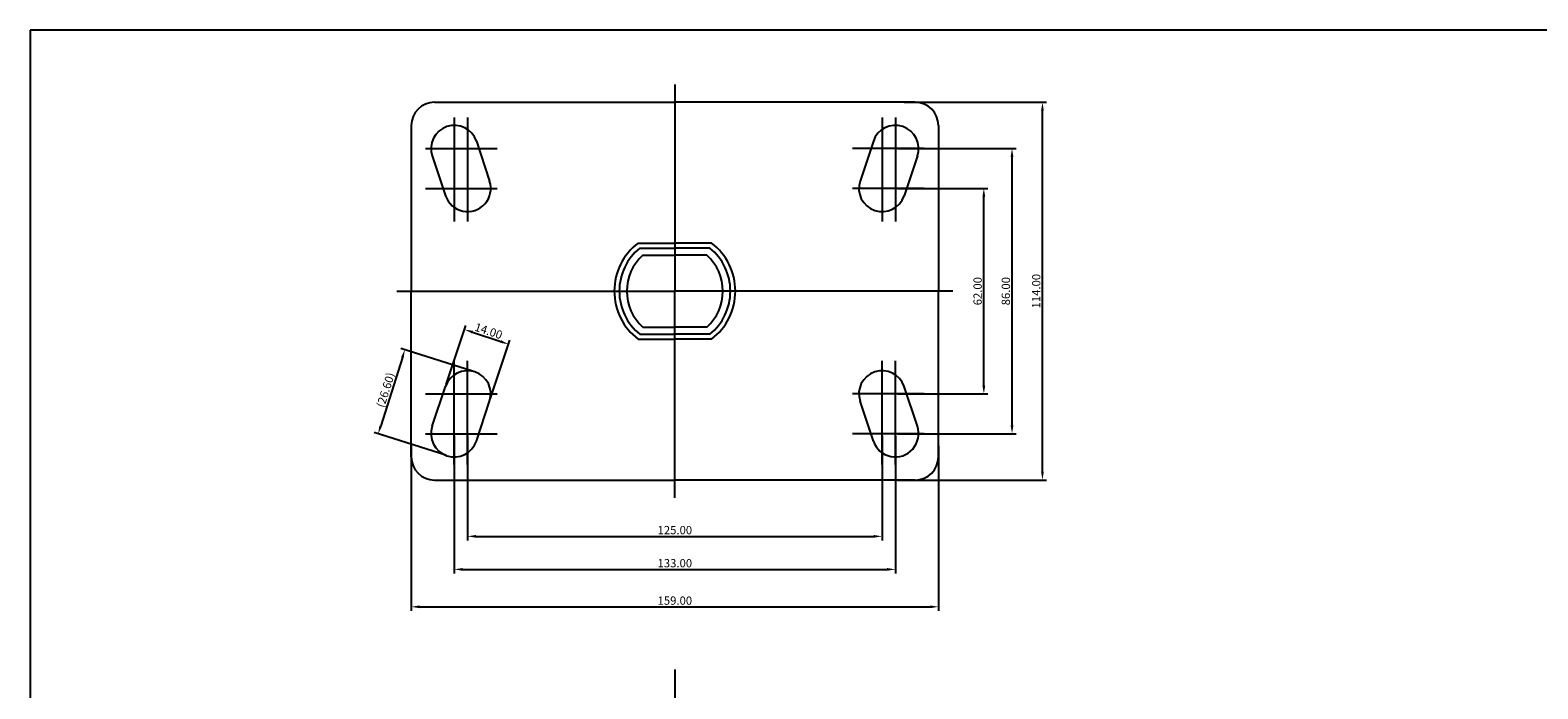
# Model space of a CAD drawing. Units: inches. Extents: x 2043 to 2815, y -815 to -221.
# Drawn here: x 2043 to 2498, y -420 to -221 of the extents above; entities that cross this region are included whole.
import ezdxf

# ---------------------------------------------------------------- set-up
doc = ezdxf.new("R2010")
doc.units = ezdxf.units.IN
doc.header["$MEASUREMENT"] = 0
doc.layers.add('3', color=3, linetype='Continuous')
doc.styles.get("Standard").update_dxf_attribs({"font": 'txt', "bigfont": 'gbcbig.shx'})
doc.dimstyles.get("Standard").update_dxf_attribs({"dimtxt": 5, "dimasz": 0.18, "dimexe": 0.18, "dimexo": 0.0625, "dimgap": 0.09, "dimtad": 0, "dimtoh": 1, "dimzin": 0, "dimdsep": 46, "dimtxsty": 'Standard', "dimcen": 0.09, "dimclrd": 4, "dimclre": 4, "dimazin": 0, "dimtfac": 1, "dimtofl": 0, "dimtmove": 0, "dimatfit": 3, "dimfxl": 1, "dimtolj": 1, "dimtzin": 0, "dimarcsym": 0})

# ---------------------------------------------------------------- blocks, each defined once
blk = doc.blocks.new('*D48')
at = {"color": 4, "lineweight": -2}
for p, q in [((2174.86, -343.21), (2174.86, -374.81)), ((2299.86, -343.21), (2299.86, -374.81)), ((2177.36, -373.56), (2297.36, -373.56))]:
    blk.add_line(p, q, dxfattribs=at)
at = {"color": 4}
for points in [[(2177.36, -373.14), (2177.36, -373.97), (2174.86, -373.56)], [(2297.36, -373.14), (2297.36, -373.97), (2299.86, -373.56)]]:
    blk.add_solid(points, dxfattribs=at)
at = {"layer": 'Defpoints', "color": 0}
for p in [(2174.86, -342.59), (2299.86, -342.59), (2299.86, -373.56)]:
    blk.add_point(p, dxfattribs=at)
at = {"color": 0, "insert": (2237.36, -371.68), "char_height": 2.5, "attachment_point": 5}
blk.add_mtext('\\A1;125.00', dxfattribs=at)
blk = doc.blocks.new('*D49')
at = {"color": 4, "lineweight": -2}
for p, q in [((2170.86, -343.21), (2170.86, -384.79)), ((2303.86, -343.21), (2303.86, -384.79)), ((2173.36, -383.54), (2301.36, -383.54))]:
    blk.add_line(p, q, dxfattribs=at)
at = {"color": 4}
for points in [[(2173.36, -383.12), (2173.36, -383.95), (2170.86, -383.54)], [(2301.36, -383.12), (2301.36, -383.95), (2303.86, -383.54)]]:
    blk.add_solid(points, dxfattribs=at)
at = {"layer": 'Defpoints', "color": 0}
for p in [(2170.86, -342.59), (2303.86, -342.59), (2303.86, -383.54)]:
    blk.add_point(p, dxfattribs=at)
at = {"color": 0, "insert": (2237.36, -381.66), "char_height": 2.5, "attachment_point": 5}
blk.add_mtext('\\A1;133.00', dxfattribs=at)
blk = doc.blocks.new('*D40')
at = {"color": 4, "lineweight": -2}
for p, q in [((2157.86, -346.21), (2157.86, -396.07)), ((2316.86, -346.21), (2316.86, -396.07)), ((2160.36, -394.82), (2314.36, -394.82))]:
    blk.add_line(p, q, dxfattribs=at)
at = {"color": 4}
for points in [[(2160.36, -394.41), (2160.36, -395.24), (2157.86, -394.82)], [(2314.36, -394.41), (2314.36, -395.24), (2316.86, -394.82)]]:
    blk.add_solid(points, dxfattribs=at)
at = {"layer": 'Defpoints', "color": 0}
for p in [(2157.86, -345.59), (2316.86, -345.59), (2316.86, -394.82)]:
    blk.add_point(p, dxfattribs=at)
at = {"color": 0, "insert": (2237.36, -392.95), "char_height": 2.5, "attachment_point": 5}
blk.add_mtext('\\A1;159.00', dxfattribs=at)
blk = doc.blocks.new('*D50')
at = {"color": 4, "lineweight": -2}
for p, q in [((2304.48, -268.59), (2331.79, -268.59)), ((2330.54, -328.09), (2330.54, -271.09)), ((2304.48, -330.59), (2331.79, -330.59))]:
    blk.add_line(p, q, dxfattribs=at)
at = {"color": 4}
for points in [[(2330.12, -271.09), (2330.96, -271.09), (2330.54, -268.59)], [(2330.12, -328.09), (2330.96, -328.09), (2330.54, -330.59)]]:
    blk.add_solid(points, dxfattribs=at)
at = {"layer": 'Defpoints', "color": 0}
for p in [(2303.86, -268.59), (2330.54, -268.59), (2303.86, -330.59)]:
    blk.add_point(p, dxfattribs=at)
at = {"color": 0, "insert": (2328.66, -299.59), "char_height": 2.5, "attachment_point": 5, "rotation": 90}
blk.add_mtext('\\A1;62.00', dxfattribs=at)
blk = doc.blocks.new('*D51')
at = {"color": 4, "lineweight": -2}
for p, q in [((2304.48, -256.59), (2340.29, -256.59)), ((2339.04, -340.09), (2339.04, -259.09)), ((2304.48, -342.59), (2340.29, -342.59))]:
    blk.add_line(p, q, dxfattribs=at)
at = {"color": 4}
for points in [[(2338.62, -259.09), (2339.46, -259.09), (2339.04, -256.59)], [(2338.62, -340.09), (2339.46, -340.09), (2339.04, -342.59)]]:
    blk.add_solid(points, dxfattribs=at)
at = {"layer": 'Defpoints', "color": 0}
for p in [(2303.86, -256.59), (2339.04, -256.59), (2303.86, -342.59)]:
    blk.add_point(p, dxfattribs=at)
at = {"color": 0, "insert": (2337.17, -299.59), "char_height": 2.5, "attachment_point": 5, "rotation": 90}
blk.add_mtext('\\A1;86.00', dxfattribs=at)
blk = doc.blocks.new('*D41')
at = {"color": 4, "lineweight": -2}
for p, q in [((2306.48, -242.59), (2349.46, -242.59)), ((2348.21, -354.09), (2348.21, -245.09)), ((2304.48, -356.59), (2349.46, -356.59))]:
    blk.add_line(p, q, dxfattribs=at)
at = {"color": 4}
for points in [[(2347.79, -245.09), (2348.62, -245.09), (2348.21, -242.59)], [(2347.79, -354.09), (2348.62, -354.09), (2348.21, -356.59)]]:
    blk.add_solid(points, dxfattribs=at)
at = {"layer": 'Defpoints', "color": 0}
for p in [(2305.86, -242.59), (2348.21, -242.59), (2303.86, -356.59)]:
    blk.add_point(p, dxfattribs=at)
at = {"color": 0, "insert": (2346.33, -299.59), "char_height": 2.5, "attachment_point": 5, "rotation": 90}
blk.add_mtext('\\A1;114.00', dxfattribs=at)
blk = doc.blocks.new('*D52')
at = {"color": 4, "lineweight": -2}
for p, q in [((2168.41, -327.78), (2174.34, -309.98)), ((2176.32, -311.96), (2184.86, -314.8)), ((2181.69, -332.21), (2187.63, -314.41))]:
    blk.add_line(p, q, dxfattribs=at)
at = {"color": 4}
for points in [[(2176.45, -311.56), (2176.19, -312.35), (2173.95, -311.17)], [(2184.99, -314.41), (2184.73, -315.2), (2187.23, -315.6)]]:
    blk.add_solid(points, dxfattribs=at)
at = {"layer": 'Defpoints', "color": 0}
for p in [(2187.23, -315.6), (2168.21, -328.37), (2181.5, -332.8)]:
    blk.add_point(p, dxfattribs=at)
at = {"color": 0, "insert": (2181.18, -311.6), "char_height": 2.5, "attachment_point": 5, "rotation": 341.5651}
blk.add_mtext('\\A1;14.00', dxfattribs=at)
blk = doc.blocks.new('*D42')
at = {"color": 4, "lineweight": -2}
for p, q in [((2176.37, -323.72), (2154.76, -316.87)), ((2155.19, -319.64), (2148.66, -340.27)), ((2168.33, -349.12), (2146.71, -342.28))]:
    blk.add_line(p, q, dxfattribs=at)
at = {"color": 4}
for points in [[(2154.8, -319.51), (2155.59, -319.76), (2155.95, -317.25)], [(2148.26, -340.14), (2149.05, -340.4), (2147.9, -342.65)]]:
    blk.add_solid(points, dxfattribs=at)
at = {"layer": 'Defpoints', "color": 0}
for p in [(2176.97, -323.91), (2147.9, -342.65), (2168.92, -349.31)]:
    blk.add_point(p, dxfattribs=at)
at = {"color": 0, "insert": (2150.14, -329.39), "char_height": 2.5, "attachment_point": 5, "rotation": 72.4201}
blk.add_mtext('\\A1;{\\Ftxt,gbcbig|c129;(26.60)}', dxfattribs=at)

msp = doc.modelspace()

# ---------------------------------------------------------------- linework, layer by layer
at = {"color": 4}
for p, q in [((2237.355, -237.242), (2237.355, -299.585)), ((2170.855, -247.237), (2170.855, -278.544)), ((2174.855, -247.237), (2174.855, -278.544)), ((2299.855, -247.237), (2299.855, -278.544)), ((2303.855, -247.237), (2303.855, -278.544)), ((2162.211, -256.585), (2183.739, -256.585)), ((2312.5, -256.585), (2290.972, -256.585)), ((2162.211, -268.585), (2183.739, -268.585)), ((2312.5, -268.585), (2290.972, -268.585)), ((2153.475, -299.585), (2237.355, -299.585)), ((2321.235, -299.585), (2237.355, -299.585)), ((2237.355, -361.928), (2237.355, -299.585)), ((2170.855, -351.934), (2170.855, -320.627)), ((2174.855, -351.934), (2174.855, -320.627)), ((2299.855, -351.934), (2299.855, -320.627)), ((2303.855, -351.934), (2303.855, -320.627)), ((2162.211, -330.585), (2183.739, -330.585)), ((2312.5, -330.585), (2290.972, -330.585)), ((2162.211, -342.585), (2183.739, -342.585)), ((2312.5, -342.585), (2290.972, -342.585)), ((2237.355, -413.766), (2237.355, -485.825))]:
    msp.add_line(p, q, dxfattribs=at)
at = {"color": 7}
for p, q in [((2164.855, -242.585), (2237.355, -242.585)), ((2309.855, -242.585), (2237.355, -242.585)), ((2157.855, -249.585), (2157.855, -299.585)), ((2316.855, -249.585), (2316.855, -299.585)), ((2177.496, -254.372), (2181.496, -266.372)), ((2297.215, -254.372), (2293.215, -266.372)), ((2164.215, -258.799), (2168.215, -270.799)), ((2310.496, -258.799), (2306.496, -270.799)), ((2157.855, -349.585), (2157.855, -299.585)), ((2316.855, -349.585), (2316.855, -299.585)), ((2164.215, -340.372), (2168.215, -328.372)), ((2310.496, -340.372), (2306.496, -328.372)), ((2177.496, -344.799), (2181.496, -332.799)), ((2297.215, -344.799), (2293.215, -332.799)), ((2164.855, -356.585), (2237.355, -356.585)), ((2309.855, -356.585), (2237.355, -356.585))]:
    msp.add_line(p, q, dxfattribs=at)
for p, q in [((2226.273, -285.085), (2237.355, -285.085)), ((2248.437, -285.085), (2237.355, -285.085)), ((2226.793, -286.585), (2237.355, -286.585)), ((2227.736, -288.735), (2237.355, -288.735)), ((2227.736, -288.735), (2237.355, -288.735)), ((2247.918, -286.585), (2237.355, -286.585)), ((2246.974, -288.735), (2237.355, -288.735)), ((2226.793, -312.585), (2237.355, -312.585)), ((2227.736, -310.435), (2237.355, -310.435)), ((2246.974, -310.435), (2237.355, -310.435)), ((2247.918, -312.585), (2237.355, -312.585)), ((2226.273, -314.085), (2237.355, -314.085)), ((2248.437, -314.085), (2237.355, -314.085))]:
    msp.add_line(p, q)
for centre, radius, start, end in [((2164.855, -249.585), 7, 90, 180), ((2309.855, -249.585), 7, 0, 90), ((2170.855, -256.585), 7, 18.43495, 198.43495), ((2303.855, -256.585), 7, 341.56505, 161.56505), ((2174.855, -268.585), 7, 198.43495, 18.43495), ((2299.855, -268.585), 7, 161.56505, 341.56505), ((2237.355, -299.585), 18.25, 127.39001, 232.60999), ((2237.355, -299.585), 18.25, 307.39001, 52.60999), ((2237.355, -299.585), 16.75, 129.09337, 230.90663), ((2237.355, -299.585), 14.5, 131.55875, 228.44125), ((2237.355, -299.585), 14.5, 311.55875, 48.44125), ((2237.355, -299.585), 16.75, 309.09337, 50.90663), ((2174.855, -330.585), 7, 341.56505, 161.56505), ((2299.855, -330.585), 7, 18.43495, 198.43495), ((2170.855, -342.585), 7, 161.56505, 341.56505), ((2303.855, -342.585), 7, 198.43495, 18.43495), ((2164.855, -349.585), 7, 180, 270), ((2309.855, -349.585), 7, 270, 0)]:
    msp.add_arc(centre, radius, start, end, dxfattribs=at)
at = {"layer": '3'}
for p, q in [((2042.946, -220.842), (2042.946, -814.842)), ((2814.946, -220.842), (2042.946, -220.842))]:
    msp.add_line(p, q, dxfattribs=at)

# ---------------------------------------------------------------- dimensions: what is measured, and where the dimension line sits
at = {"color": 7}
for base, p1, p2, picture, middle in [((2348.205, -242.585), (2303.855, -356.585), (2305.855, -242.585), '*D41', (2346.33, -299.585)), ((2339.041, -256.585), (2303.855, -342.585), (2303.855, -256.585), '*D51', (2337.166, -299.585)), ((2330.539, -268.585), (2303.855, -330.585), (2303.855, -268.585), '*D50', (2328.664, -299.585))]:
    dim = msp.add_linear_dim(base=base, p1=p1, p2=p2, angle=90, dimstyle='Standard', override={"dimtxt": 2.5, "dimasz": 2.5, "dimexe": 1.25, "dimexo": 0.625, "dimgap": 0.625, "dimtad": 1, "dimtoh": 0, "dimrnd": 0.005, "dimzin": 4, "dimcen": -2.5, "dimazin": 1, "dimtofl": 1}, dxfattribs=at)
    dim.commit()
    dim.dimension.update_dxf_attribs({"geometry": picture, "text_midpoint": middle})
dim = msp.add_aligned_dim(p1=(2168.215, -328.372), p2=(2181.496, -332.799), distance=18.135, dimstyle='Standard', override={"dimtxt": 2.5, "dimasz": 2.5, "dimexe": 1.25, "dimexo": 0.625, "dimgap": 0.625, "dimtad": 1, "dimtoh": 0, "dimrnd": 0.005, "dimzin": 4, "dimcen": -2.5, "dimazin": 1, "dimtofl": 1}, dxfattribs=at)
dim.commit()
dim.dimension.update_dxf_attribs({"geometry": '*D52', "text_midpoint": (2181.183, -311.603)})
dim = msp.add_aligned_dim(p1=(2176.97, -323.912), p2=(2168.922, -349.313), distance=-22.051, text='{\\Ftxt,gbcbig|c129;(26.60)}', dimstyle='Standard', override={"dimtxt": 2.5, "dimasz": 2.5, "dimexe": 1.25, "dimexo": 0.625, "dimgap": 0.625, "dimtad": 1, "dimtoh": 0, "dimrnd": 0.005, "dimzin": 4, "dimcen": -2.5, "dimazin": 1, "dimtofl": 1}, dxfattribs=at)
dim.commit()
dim.dimension.update_dxf_attribs({"geometry": '*D42', "text_midpoint": (2150.137, -329.386)})
for base, p1, p2, picture, middle in [((2303.855, -383.538), (2170.855, -342.585), (2303.855, -342.585), '*D49', (2237.355, -381.663)), ((2299.855, -373.555), (2174.855, -342.585), (2299.855, -342.585), '*D48', (2237.355, -371.68)), ((2316.855, -394.822), (2157.855, -345.585), (2316.855, -345.585), '*D40', (2237.355, -392.947))]:
    dim = msp.add_linear_dim(base=base, p1=p1, p2=p2, dimstyle='Standard', override={"dimtxt": 2.5, "dimasz": 2.5, "dimexe": 1.25, "dimexo": 0.625, "dimgap": 0.625, "dimtad": 1, "dimtoh": 0, "dimrnd": 0.005, "dimzin": 4, "dimcen": -2.5, "dimazin": 1, "dimtofl": 1}, dxfattribs=at)
    dim.commit()
    dim.dimension.update_dxf_attribs({"geometry": picture, "text_midpoint": middle})

doc.saveas('drawing.dxf')
